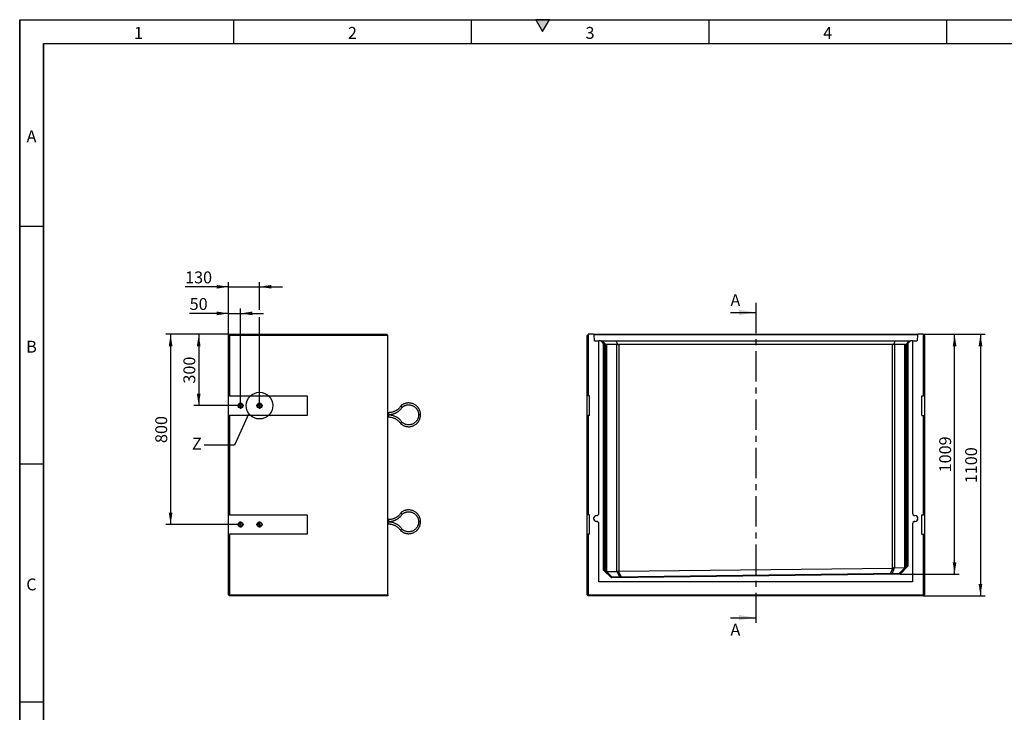
# Model space of a CAD drawing. Units: millimetres. Extents: x 300 to 8325, y 100 to 5840.
# Drawn here: x 300 to 4443, y 2927 to 5840 of the extents above; entities that cross this region are included whole.
import ezdxf

# ---------------------------------------------------------------- set-up
doc = ezdxf.new("R2010")
doc.units = ezdxf.units.MM
doc.header["$LTSCALE"] = 20
doc.linetypes.add('CENTER', pattern=[10.16, 6.35, -1.27, 1.27, -1.27])
doc.linetypes.add('CENTER2', pattern=[1.125, 0.75, -0.125, 0.125, -0.125])
doc.layers.get('0').update_dxf_attribs({"color": 1})
for name, color, linetype in [('376152', 7, 'Continuous'), ('CENTERLINES', 1, 'CENTER2'), ('DIMENSION', 3, 'Continuous'), ('NOTES', 7, 'Continuous'), ('SECTION_LINES', 1, 'CENTER')]:
    doc.layers.add(name, color=color, linetype=linetype)
doc.styles.add('SLDTEXTSTYLE0', font='TXT', dxfattribs={"width": 0.605})
doc.dimstyles.new('SLDDIMSTYLE0', dxfattribs={"dimtxt": 50, "dimasz": 50, "dimexe": 0, "dimexo": 0.0625, "dimgap": 12.5, "dimtad": 1, "dimrnd": 1e-09, "dimzin": 12, "dimdsep": 46, "dimtxsty": 'SLDTEXTSTYLE0', "dimsah": 1, "dimcen": 0.09, "dimadec": 0, "dimazin": 3, "dimtfac": 1, "dimtofl": 0, "dimtmove": 0, "dimatfit": 3, "dimfxl": 0, "dimfrac": 2, "dimtolj": 1, "dimtzin": 12, "dimarcsym": 0})
doc.dimstyles.new('SLDDIMSTYLE1', dxfattribs={"dimtxt": 50, "dimasz": 50, "dimexe": 0, "dimexo": 0.0625, "dimgap": 12.5, "dimtad": 1, "dimrnd": 1e-09, "dimzin": 12, "dimdsep": 46, "dimtxsty": 'SLDTEXTSTYLE0', "dimsah": 1, "dimcen": 0.09, "dimadec": 0, "dimazin": 3, "dimtfac": 1, "dimtmove": 0, "dimatfit": 0, "dimfxl": 0, "dimfrac": 2, "dimtolj": 1, "dimtzin": 12, "dimarcsym": 0})
doc.dimstyles.new('SLDDIMSTYLE3', dxfattribs={"dimtxt": 50, "dimasz": 50, "dimexe": 0, "dimexo": 0.0625, "dimgap": 12.5, "dimtad": 1, "dimdec": 0, "dimrnd": 1e-09, "dimzin": 12, "dimdsep": 46, "dimtxsty": 'SLDTEXTSTYLE0', "dimsah": 1, "dimcen": 0.09, "dimadec": 0, "dimazin": 3, "dimtfac": 1, "dimtdec": 0, "dimtofl": 0, "dimtmove": 0, "dimatfit": 3, "dimfxl": 0, "dimfrac": 2, "dimtolj": 1, "dimtzin": 12, "dimarcsym": 0})
doc.dimstyles.new('SLDDIMSTYLE5', dxfattribs={"dimtxt": 0.18, "dimasz": 50, "dimexe": 0, "dimexo": 0.0625, "dimgap": 0, "dimtad": 0, "dimtih": 1, "dimtoh": 1, "dimdec": 0, "dimrnd": 1e-09, "dimzin": 0, "dimdsep": 46, "dimtxsty": 'Standard', "dimblk1": '1057136-M_005__None', "dimblk2": '1057136-M_005__None', "dimsah": 1, "dimcen": 0.09, "dimadec": 0, "dimazin": 0, "dimtfac": 50, "dimtdec": 0, "dimtofl": 0, "dimtmove": 0, "dimatfit": 3, "dimldrblk": '1057136-M_005__None', "dimfxl": 0, "dimfrac": 2, "dimtolj": 1, "dimtzin": 0, "dimarcsym": 0})

# ---------------------------------------------------------------- blocks, each defined once
blk = doc.blocks.new('1057136-M_005__D_6')
at = {"layer": 'DIMENSION'}
for p, q in [((4101.4, 4516.5), (4362.4, 4516.5)), ((4342.4, 4516.5), (4342.4, 3416.5)), ((4102.4, 3416.5), (4362.4, 3416.5))]:
    blk.add_line(p, q, dxfattribs=at)
for points in [[(4342.4, 4516.5), (4334.7, 4466.5), (4350.1, 4466.5)], [(4342.4, 3416.5), (4350.1, 3466.5), (4334.7, 3466.5)]]:
    blk.add_solid(points, dxfattribs=at)
at = {"layer": 'DIMENSION', "insert": (4278, 3890.1), "char_height": 50, "attachment_point": 1, "rotation": 90, "style": 'SLDTEXTSTYLE0'}
blk.add_mtext('1100', dxfattribs=at)
blk = doc.blocks.new('1057136-M_005__D_7')
at = {"layer": 'DIMENSION'}
for p, q in [((4101.4, 4516.5), (4253.4, 4516.5)), ((4233.4, 3507.6), (4233.4, 4516.5)), ((4004.5, 3507.6), (4253.4, 3507.6))]:
    blk.add_line(p, q, dxfattribs=at)
for points in [[(4233.4, 4516.5), (4225.7, 4466.5), (4241.1, 4466.5)], [(4233.4, 3507.6), (4241.1, 3557.6), (4225.7, 3557.6)]]:
    blk.add_solid(points, dxfattribs=at)
at = {"layer": 'DIMENSION', "insert": (4168.9, 3935.7), "char_height": 50, "attachment_point": 1, "rotation": 90, "style": 'SLDTEXTSTYLE0'}
blk.add_mtext('1009', dxfattribs=at)
blk = doc.blocks.new('1057136-M_005__D_11')
at = {"layer": 'DIMENSION'}
for p, q in [((1179.1, 4604.5), (1015, 4604.5)), ((1179.1, 4516.5), (1179.1, 4624.5)), ((1179.1, 4604.5), (1229.1, 4604.5)), ((1229.1, 4229.7), (1229.1, 4624.5)), ((1229.1, 4604.5), (1325.3, 4604.5))]:
    blk.add_line(p, q, dxfattribs=at)
for points in [[(1179.1, 4604.5), (1129.1, 4612.2), (1129.1, 4596.8)], [(1229.1, 4604.5), (1279.1, 4596.8), (1279.1, 4612.2)]]:
    blk.add_solid(points, dxfattribs=at)
at = {"layer": 'DIMENSION', "insert": (1015, 4669), "char_height": 50, "attachment_point": 1, "style": 'SLDTEXTSTYLE0'}
blk.add_mtext('50', dxfattribs=at)
blk = doc.blocks.new('1057136-M_005__D_12')
at = {"layer": 'DIMENSION'}
for p, q in [((1179.1, 4516.5), (1179.1, 4736.5)), ((1309.1, 4619.8), (1309.1, 4736.5)), ((1179.1, 4716.5), (995.9, 4716.5)), ((1179.1, 4716.5), (1309.1, 4716.5)), ((1309.1, 4716.5), (1405.3, 4716.5)), ((1309.1, 4229.7), (1309.1, 4589.3))]:
    blk.add_line(p, q, dxfattribs=at)
for points in [[(1179.1, 4716.5), (1129.1, 4724.2), (1129.1, 4708.8)], [(1309.1, 4716.5), (1359.1, 4708.8), (1359.1, 4724.2)]]:
    blk.add_solid(points, dxfattribs=at)
at = {"layer": 'DIMENSION', "insert": (995.9, 4781), "char_height": 50, "attachment_point": 1, "style": 'SLDTEXTSTYLE0'}
blk.add_mtext('130', dxfattribs=at)
blk = doc.blocks.new('1057136-M_005__D_13')
at = {"layer": 'DIMENSION'}
for p, q in [((1179.1, 4516.5), (1033.2, 4516.5)), ((1053.2, 4516.5), (1053.2, 4216.5)), ((1215.9, 4216.5), (1033.2, 4216.5))]:
    blk.add_line(p, q, dxfattribs=at)
for points in [[(1053.2, 4516.5), (1045.5, 4466.5), (1060.9, 4466.5)], [(1053.2, 4216.5), (1060.9, 4266.5), (1045.5, 4266.5)]]:
    blk.add_solid(points, dxfattribs=at)
at = {"layer": 'DIMENSION', "insert": (988.8, 4309.2), "char_height": 50, "attachment_point": 1, "rotation": 90, "style": 'SLDTEXTSTYLE0'}
blk.add_mtext('300', dxfattribs=at)
blk = doc.blocks.new('1057136-M_005__D_14')
at = {"layer": 'DIMENSION'}
for p, q in [((1179.1, 4516.5), (915, 4516.5)), ((935, 4516.5), (935, 3716.5)), ((1215.9, 3716.5), (915, 3716.5))]:
    blk.add_line(p, q, dxfattribs=at)
for points in [[(935, 4516.5), (927.3, 4466.5), (942.7, 4466.5)], [(935, 3716.5), (942.7, 3766.5), (927.3, 3766.5)]]:
    blk.add_solid(points, dxfattribs=at)
at = {"layer": 'DIMENSION', "insert": (870.6, 4059.2), "char_height": 50, "attachment_point": 1, "rotation": 90, "style": 'SLDTEXTSTYLE0'}
blk.add_mtext('800', dxfattribs=at)
blk = doc.blocks.new('1057136-M_005_SW_CENTERMARKSYMBOL_1')
for p, q in [((-5, 0), (-13.2, 0)), ((0, 0), (-2.5, 0)), ((0, 5), (0, 13.2)), ((0, 0), (0, 2.5)), ((0, 0), (0, -2.5)), ((0, 0), (2.5, 0)), ((5, 0), (13.2, 0)), ((0, -5), (0, -13.2))]:
    blk.add_line(p, q)
blk = doc.blocks.new('1057136-M_005_SW_CENTERMARKSYMBOL_2')
for p, q in [((-5, 0), (-13.2, 0)), ((0, 0), (-2.5, 0)), ((0, 5), (0, 13.2)), ((0, 0), (0, 2.5)), ((0, 0), (0, -2.5)), ((0, 0), (2.5, 0)), ((5, 0), (13.2, 0)), ((0, -5), (0, -13.2))]:
    blk.add_line(p, q)
blk = doc.blocks.new('1057136-M_005_SW_CENTERMARKSYMBOL_3')
for p, q in [((-5, 0), (-13.2, 0)), ((0, 0), (-2.5, 0)), ((0, 5), (0, 13.2)), ((0, 0), (0, 2.5)), ((0, 0), (0, -2.5)), ((0, 0), (2.5, 0)), ((5, 0), (13.2, 0)), ((0, -5), (0, -13.2))]:
    blk.add_line(p, q)
blk = doc.blocks.new('1057136-M_005_SW_CENTERMARKSYMBOL_4')
for p, q in [((-5, 0), (-13.2, 0)), ((0, 0), (-2.5, 0)), ((0, 5), (0, 13.2)), ((0, 0), (0, 2.5)), ((0, 0), (0, -2.5)), ((0, 0), (2.5, 0)), ((5, 0), (13.2, 0)), ((0, -5), (0, -13.2))]:
    blk.add_line(p, q)
blk = doc.blocks.new('1057136-M_005__None')
blk = doc.blocks.new('1057136-M_005_Front_view')
for p, q in [((-705.5, 1.1), (-709.5, -2.9)), ((-704.5, 2.1), (-705.5, 1.1)), ((-705.5, 1.1), (-705.5, -256.9)), ((-682, 2.1), (-704.5, 2.1)), ((-679.9, 0), (-682, 2.1)), ((-682, 2.1), (682, 2.1)), ((-679, -25.9), (-679.9, 0)), ((679.9, 0), (-679.9, 0)), ((679.9, 0), (679, -25.9)), ((682, 2.1), (679.9, 0)), ((704.5, 2.1), (682, 2.1)), ((705.5, 1.1), (704.5, 2.1)), ((705.5, -256.9), (705.5, 1.1)), ((709.5, -2.9), (705.5, 1.1)), ((-709.5, -256.9), (-709.5, -2.9)), ((-679, -25.9), (-660, -25.9)), ((-660, -750.3), (-660, -25.9)), ((-659.6, -25.9), (-660, -25.9)), ((-659.6, -750.3), (-659.6, -25.9)), ((-650.8, -25.9), (-659.6, -25.9)), ((-639.9, -36.9), (-650.8, -25.9)), ((-650.8, -25.9), (-646, -25.9)), ((-630.2, -41.8), (-646, -25.9)), ((-646, -25.9), (-586.8, -25.9)), ((-644.3, -30.9), (-644.7, -30.9)), ((-644.7, -30.9), (-634.8, -40.9)), ((-634.2, -40.9), (-644.3, -30.9)), ((-644.3, -30.9), (-644.3, -31.3)), ((-641.2, -30.9), (-641.6, -30.9)), ((-641.6, -30.9), (-631.7, -40.9)), ((-631.1, -40.9), (-641.2, -30.9)), ((-641.2, -30.9), (-641.2, -31.3)), ((-639.9, -990), (-639.9, -36.9)), ((-635.8, -40.9), (-639.9, -36.9)), ((-635.8, -40.9), (-635.8, -988.4)), ((-634.8, -40.9), (-635.8, -40.9)), ((-634.7, -74.5), (-634.8, -40.9)), ((-631.7, -40.9), (-634.2, -40.9)), ((-634.2, -40.9), (-634.2, -74.5)), ((-631.7, -74.5), (-631.7, -40.9)), ((-631.1, -40.9), (-631.2, -74.5)), ((-631.1, -40.9), (-631.1, -40.9)), ((-631.1, -992.9), (-631.1, -40.9)), ((-584.1, -40.9), (-627.6, -40.9)), ((-627.6, -40.9), (-627.6, -995.1)), ((-580.3, -41.8), (-586.8, -25.9)), ((-586.8, -25.9), (586.8, -25.9)), ((-584.1, -995.1), (-584.1, -40.9)), ((575.7, -40.9), (-575.7, -40.9)), ((-575.7, -40.9), (-575.7, -994.9)), ((575.7, -981), (575.7, -40.9)), ((580.3, -41.8), (586.8, -25.9)), ((627.6, -40.9), (584.1, -40.9)), ((584.1, -40.9), (584.1, -980.5)), ((586.8, -25.9), (646, -25.9)), ((627.6, -979.4), (627.6, -40.9)), ((630.2, -41.8), (646, -25.9)), ((641.2, -30.9), (631.1, -40.9)), ((631.1, -40.9), (631.1, -40.9)), ((631.1, -40.9), (631.2, -74.5)), ((631.1, -40.9), (631.1, -977)), ((631.7, -40.9), (641.6, -30.9)), ((634.2, -40.9), (631.7, -40.9)), ((631.7, -74.5), (631.7, -40.9)), ((644.3, -30.9), (634.2, -40.9)), ((634.2, -40.9), (634.2, -74.5)), ((634.7, -74.5), (634.8, -40.9)), ((634.8, -40.9), (644.7, -30.9)), ((635.8, -40.9), (634.8, -40.9)), ((639.9, -36.9), (635.8, -40.9)), ((635.8, -972.2), (635.8, -40.9)), ((650.8, -25.9), (639.9, -36.9)), ((639.9, -36.9), (639.9, -973.8)), ((641.6, -30.9), (641.2, -30.9)), ((641.2, -30.9), (641.2, -31.3)), ((644.7, -30.9), (644.3, -30.9)), ((644.3, -30.9), (644.3, -31.3)), ((646, -25.9), (650.8, -25.9)), ((659.6, -25.9), (650.8, -25.9)), ((659.6, -25.9), (659.6, -750.3)), ((660, -25.9), (659.6, -25.9)), ((660, -25.9), (660, -750.3)), ((660, -25.9), (679, -25.9)), ((709.5, -2.9), (709.5, -256.9)), ((-634.7, -74.5), (-634.2, -74.5)), ((-631.7, -74.5), (-631.2, -74.5)), ((631.7, -74.5), (631.2, -74.5)), ((634.7, -74.5), (634.2, -74.5)), ((-705.5, -256.9), (-709.5, -256.9)), ((-709.5, -338.9), (-709.5, -256.9)), ((-699, -256.9), (-705.5, -256.9)), ((-699, -338.9), (-699, -256.9)), ((699, -256.9), (705.5, -256.9)), ((699, -338.9), (699, -256.9)), ((709.5, -256.9), (705.5, -256.9)), ((709.5, -256.9), (709.5, -338.9)), ((-709.5, -756.9), (-709.5, -338.9)), ((-709.5, -338.9), (-705.5, -338.9)), ((-705.5, -338.9), (-705.5, -756.9)), ((-699, -338.9), (-705.5, -338.9)), ((699, -338.9), (705.5, -338.9)), ((705.5, -756.9), (705.5, -338.9)), ((705.5, -338.9), (709.5, -338.9)), ((709.5, -338.9), (709.5, -756.9)), ((-705.5, -756.9), (-709.5, -756.9)), ((-709.5, -838.9), (-709.5, -756.9)), ((-699, -756.9), (-705.5, -756.9)), ((-699, -838.9), (-699, -756.9)), ((-670, -760.3), (-670, -760.7)), ((-670, -785.3), (-670, -784.8)), ((-660, -750.3), (-659.6, -750.3)), ((660, -750.3), (659.6, -750.3)), ((670, -760.3), (670, -760.7)), ((670, -785.3), (670, -784.8)), ((699, -756.9), (705.5, -756.9)), ((699, -838.9), (699, -756.9)), ((709.5, -756.9), (705.5, -756.9)), ((709.5, -756.9), (709.5, -838.9)), ((-660, -1039.7), (-660, -795.3)), ((-660, -795.3), (-659.6, -795.3)), ((-659.6, -1039.2), (-659.6, -795.3)), ((659.6, -795.3), (659.6, -1039.2)), ((660, -795.3), (659.6, -795.3)), ((660, -795.3), (660, -1039.7)), ((-709.5, -1093.9), (-709.5, -838.9)), ((-709.5, -838.9), (-705.5, -838.9)), ((-705.5, -838.9), (-705.5, -1093.9)), ((-699, -838.9), (-705.5, -838.9)), ((699, -838.9), (705.5, -838.9)), ((705.5, -1093.9), (705.5, -838.9)), ((705.5, -838.9), (709.5, -838.9)), ((709.5, -838.9), (709.5, -1093.9)), ((-635.8, -988.4), (-639.9, -990)), ((-607.5, -1021.6), (-639.9, -990)), ((-635.8, -988.4), (-635.8, -988.4)), ((-635.8, -988.4), (-605.8, -1017.6)), ((-575.7, -994.9), (575.7, -981)), ((567.6, -1003.4), (576.6, -981)), ((582.7, -980.7), (573.5, -1003.4)), ((584.1, -980.5), (627.6, -979.4)), ((605.2, -1003), (628.2, -979.4)), ((605.8, -1003), (635.8, -972.2)), ((639.9, -973.8), (607.6, -1006.9)), ((628.8, -979.4), (628.2, -979.4)), ((635.8, -972.2), (635.8, -972.2)), ((635.8, -972.2), (639.9, -973.8)), ((-628.4, -995.2), (-628.8, -995.2)), ((-628.4, -995.2), (-605.3, -1017.6)), ((-627.6, -995.1), (-584.1, -995.1)), ((607.6, -1006.9), (-607.5, -1021.6)), ((-605.8, -1017.6), (-607.5, -1021.6)), ((-605.8, -1017.6), (605.8, -1003)), ((-573.7, -1017.3), (-583.2, -995.2)), ((-577.3, -995), (-567.8, -1017.2)), ((605.8, -1003), (607.6, -1006.9)), ((-660, -1039.7), (-659.6, -1039.2)), ((660, -1039.7), (-660, -1039.7)), ((659.6, -1039.2), (-659.6, -1039.2)), ((660, -1039.7), (659.6, -1039.2)), ((-705.5, -1097.9), (-709.5, -1093.9)), ((-705.5, -1093.9), (-709.5, -1093.9)), ((-705.5, -1097.9), (-705.5, -1093.9)), ((-705.5, -1093.9), (705.5, -1093.9)), ((705.5, -1097.9), (-705.5, -1097.9)), ((705.5, -1097.9), (705.5, -1093.9)), ((709.5, -1093.9), (705.5, -1093.9)), ((705.5, -1097.9), (709.5, -1093.9))]:
    blk.add_line(p, q)
at = {"flags": 128}
for points in [[(-634.2, -74.5), (-634.2, -77.7), (-634.2, -80.9), (-634.2, -84), (-634.2, -86.9), (-634.3, -89.7), (-634.3, -92.3), (-634.3, -94.7), (-634.3, -96.8), (-634.3, -98.6), (-634.4, -100.1), (-634.4, -101.4), (-634.4, -102.2), (-634.4, -102.8), (-634.5, -102.9), (-634.5, -102.8), (-634.5, -102.2), (-634.6, -101.4), (-634.6, -100.1), (-634.6, -98.6), (-634.6, -96.8), (-634.7, -94.7), (-634.7, -92.3), (-634.7, -89.7), (-634.7, -86.9), (-634.7, -84), (-634.7, -80.9), (-634.7, -77.7), (-634.7, -74.5)], [(-631.2, -74.5), (-631.2, -77.7), (-631.2, -80.9), (-631.2, -84), (-631.2, -86.9), (-631.2, -89.7), (-631.2, -92.3), (-631.2, -94.7), (-631.3, -96.8), (-631.3, -98.6), (-631.3, -100.1), (-631.3, -101.4), (-631.4, -102.2), (-631.4, -102.8), (-631.4, -102.9), (-631.5, -102.8), (-631.5, -102.2), (-631.5, -101.4), (-631.5, -100.1), (-631.6, -98.6), (-631.6, -96.8), (-631.6, -94.7), (-631.6, -92.3), (-631.6, -89.7), (-631.7, -86.9), (-631.7, -84), (-631.7, -80.9), (-631.7, -77.7), (-631.7, -74.5)], [(631.2, -74.5), (631.2, -77.7), (631.2, -80.9), (631.2, -84), (631.2, -86.9), (631.2, -89.7), (631.2, -92.3), (631.2, -94.7), (631.3, -96.8), (631.3, -98.6), (631.3, -100.1), (631.3, -101.4), (631.4, -102.2), (631.4, -102.8), (631.4, -102.9), (631.5, -102.8), (631.5, -102.2), (631.5, -101.4), (631.5, -100.1), (631.6, -98.6), (631.6, -96.8), (631.6, -94.7), (631.6, -92.3), (631.6, -89.7), (631.7, -86.9), (631.7, -84), (631.7, -80.9), (631.7, -77.7), (631.7, -74.5)], [(634.2, -74.5), (634.2, -77.7), (634.2, -80.9), (634.2, -84), (634.2, -86.9), (634.3, -89.7), (634.3, -92.3), (634.3, -94.7), (634.3, -96.8), (634.3, -98.6), (634.4, -100.1), (634.4, -101.4), (634.4, -102.2), (634.4, -102.8), (634.5, -102.9), (634.5, -102.8), (634.5, -102.2), (634.6, -101.4), (634.6, -100.1), (634.6, -98.6), (634.6, -96.8), (634.7, -94.7), (634.7, -92.3), (634.7, -89.7), (634.7, -86.9), (634.7, -84), (634.7, -80.9), (634.7, -77.7), (634.7, -74.5)]]:
    blk.add_lwpolyline(points, dxfattribs=at)
for centre, radius, start, end in [((-575.7, -52.9), 12, 90, 112.375), ((575.7, -52.9), 12, 67.625, 90), ((-670, -772.8), 12.5, 90, 270), ((-670, -772.8), 12.1, 90, 270), ((-670, -750.3), 10, 270, 0), ((-670, -750.3), 10.4, 270, 0), ((-670, -795.3), 10.4, 0, 90), ((-670, -795.3), 10, 0, 90), ((670, -750.3), 10.4, 180, 270), ((670, -795.3), 10.4, 90, 180), ((670, -750.3), 10, 180, 270), ((670, -795.3), 10, 90, 180), ((670, -772.8), 12.5, 270, 90), ((670, -772.8), 12.1, 270, 90)]:
    blk.add_arc(centre, radius, start, end)
for centre, major_axis, ratio, start_param, end_param in [((-619.1, -52.9), (12, -12), 0.004363, 2.746712, 3.137229), ((-619.1, -52.9), (11.1, -11.1), 0.416772, 2.746712, 3.137229), ((-575.7, -52.9), (11.1, -11.1), 0.416772, 2.356194, 2.746712), ((575.7, -52.9), (11.1, 11.1), 0.416772, 0.394881, 0.785398), ((619.1, -52.9), (11.1, 11.1), 0.416772, 0.004363, 0.394881), ((619.1, -52.9), (12, 12), 0.004363, 0.004363, 0.394881), ((575.7, -992.7), (11.7, 2.8), 0.972911, 1.265361, 1.342453), ((575.7, -992.5), (11.1, 11.1), 0.406667, 0.403595, 0.562456), ((619.1, -991.4), (11.1, 11.1), 0.406667, 0.327426, 0.403595), ((-619.1, -1006.7), (11.2, -10.6), 0.416373, 2.729258, 2.830244), ((-575.7, -1006.7), (11.2, -10.6), 0.416373, 2.62792, 2.729258), ((-575.7, -1006.6), (11.7, 2.8), 0.972911, 1.342453, 1.47702)]:
    blk.add_ellipse(centre, major_axis=major_axis, ratio=ratio, start_param=start_param, end_param=end_param)
for points, knots in [([(582.7, -980.7), (581.6, -980.8), (579.7, -981.1), (577.6, -981), (576.6, -981)], [0, 0, 0, 0, 0.569043, 1, 1, 1, 1]), ([(-577.3, -995), (-578.5, -995.2), (-580.7, -995.4), (-582.5, -995.3), (-583.2, -995.2)], [0, 0, 0, 0, 0.56731, 1, 1, 1, 1])]:
    blk.add_open_spline(points, degree=3, knots=knots)
blk = doc.blocks.new('1057136-M_005_Side_view')
for p, q in [((-4, 530.5), (-4, 531.5)), ((-4, 531.5), (661, 531.5)), ((0, 526.5), (-4, 530.5)), ((-4, 272.5), (-4, 530.5)), ((0, 526.5), (0, 272.5)), ((666, 526.5), (0, 526.5)), ((666, 526.5), (661, 531.5)), ((666, -564.5), (666, 526.5)), ((0, 272.5), (-4, 272.5)), ((-4, 190.5), (-4, 272.5)), ((0, 272.5), (326, 272.5)), ((326, 272.5), (326, 190.5)), ((-4, -227.5), (-4, 190.5)), ((-4, 190.5), (0, 190.5)), ((0, 190.5), (0, -227.5)), ((326, 190.5), (0, 190.5)), ((668.4, 201.8), (666, 201.8)), ((666, 193.8), (668.4, 193.8)), ((668.4, 191.8), (666, 191.8)), ((666, 183.8), (668.4, 183.8)), ((668.4, 201.8), (668.4, 197.8)), ((668.4, 197.8), (668.4, 193.8)), ((668.4, 187.8), (668.4, 191.8)), ((668.4, 183.8), (668.4, 187.8)), ((799.5, 192.8), (795.5, 192.8)), ((803.4, 192.8), (799.5, 192.8)), ((0, -227.5), (-4, -227.5)), ((-4, -309.5), (-4, -227.5)), ((0, -227.5), (326, -227.5)), ((326, -227.5), (326, -309.5)), ((668.4, -248.2), (666, -248.2)), ((668.4, -248.2), (668.4, -252.2)), ((666, -256.2), (668.4, -256.2)), ((668.4, -258.2), (666, -258.2)), ((666, -266.2), (668.4, -266.2)), ((668.4, -252.2), (668.4, -256.2)), ((668.4, -262.2), (668.4, -258.2)), ((668.4, -266.2), (668.4, -262.2)), ((799.5, -257.2), (795.5, -257.2)), ((803.4, -257.2), (799.5, -257.2)), ((-4, -564.5), (-4, -309.5)), ((-4, -309.5), (0, -309.5)), ((0, -309.5), (0, -564.5)), ((326, -309.5), (0, -309.5)), ((0, -568.5), (-4, -564.5)), ((0, -564.5), (-4, -564.5)), ((0, -564.5), (666, -564.5)), ((0, -568.5), (0, -564.5)), ((666, -568.5), (0, -568.5)), ((666, -564.5), (666, -568.5))]:
    blk.add_line(p, q)
for centre, radius in [((46, 231.5), 10.7), ((46, 231.5), 7), ((126, 231.5), 10.7), ((126, 231.5), 7), ((46, -268.5), 10.7), ((46, -268.5), 7), ((126, -268.5), 10.7), ((126, -268.5), 7)]:
    blk.add_circle(centre, radius)
for points, knots in [([(720.3, 230.2), (719.4, 228.9), (717.7, 226.3), (714.8, 222.8), (711.9, 219.7), (709, 217), (706.1, 214.6), (703.3, 212.6), (700.5, 210.8), (697.5, 209), (693.5, 207.1), (689.2, 205.3), (684.5, 203.9), (679.6, 202.8), (674.2, 202), (670.4, 201.9), (668.4, 201.8)], [0, 0, 0, 0, 0.077638, 0.153155, 0.220961, 0.281058, 0.349186, 0.403607, 0.449081, 0.506117, 0.577067, 0.661927, 0.73471, 0.815317, 0.903748, 1, 1, 1, 1]), ([(668.4, 193.8), (670.4, 193.8), (674.1, 193.9), (679.3, 194.6), (683.9, 195.5), (688, 196.6), (691.5, 197.7), (694.4, 198.8), (696.9, 199.9), (699.6, 201.1), (702.9, 202.9), (707.1, 205.5), (711.4, 208.6), (715.6, 212.2), (719.6, 216.2), (723.3, 220.4), (725.4, 223.5), (726.3, 225)], [0, 0, 0, 0, 0.08472, 0.161591, 0.230609, 0.291774, 0.345085, 0.390543, 0.428145, 0.462767, 0.520826, 0.593036, 0.679393, 0.753455, 0.835475, 0.925452, 1, 1, 1, 1]), ([(803.4, 192.8), (803.4, 194.9), (803.2, 198.8), (802.2, 204.2), (800.9, 208.8), (799.4, 212.7), (797.9, 215.8), (796.4, 218.5), (794.9, 220.8), (792.7, 223.9), (789.5, 227.6), (785.2, 231.5), (780.5, 235), (775.4, 237.9), (770, 240.1), (764.4, 241.7), (758.8, 242.6), (754.2, 242.9), (750.7, 242.7), (747.8, 242.5), (744.5, 242), (740.4, 241.1), (735.7, 239.7), (731.2, 237.7), (727.1, 235.4), (723.5, 233), (721.4, 231.1), (720.3, 230.2)], [0, 0, 0, 0, 0.053774, 0.101654, 0.143639, 0.179729, 0.209921, 0.234857, 0.259179, 0.283805, 0.333947, 0.384948, 0.435983, 0.487019, 0.538054, 0.589089, 0.639013, 0.685778, 0.707966, 0.731333, 0.760949, 0.797065, 0.839678, 0.888787, 0.925146, 0.964395, 1, 1, 1, 1]), ([(720.3, 230.2), (720.3, 230.2), (720.3, 230.2), (720.7, 229.9), (721.4, 229.3), (722.3, 228.5), (723, 227.9), (723.3, 227.6), (723.4, 227.6)], [0, 0, 0, 0, 0.130401, 0.344808, 0.561268, 0.77874, 0.996177, 1, 1, 1, 1]), ([(726.3, 225), (726.3, 224.9), (726.4, 224.9), (726, 225.3), (725.3, 225.9), (724.4, 226.7), (723.7, 227.3), (723.4, 227.6), (723.4, 227.6)], [0, 0, 0, 0, 0.130621, 0.344977, 0.561399, 0.778806, 0.99618, 1, 1, 1, 1]), ([(726.4, 224.9), (727.1, 225.4), (728.7, 226.8), (731.4, 228.6), (734.4, 230.3), (737.3, 231.6), (740, 232.6), (742.6, 233.4), (745, 234), (747.4, 234.4), (750.5, 234.8), (754.6, 234.9), (759.5, 234.5), (764.3, 233.5), (769, 231.9), (773.5, 229.8), (777.6, 227.3), (781.4, 224.3), (784.2, 221.4), (786.6, 218.7), (788.7, 215.8), (790.7, 212.4), (792.6, 208.3), (794.1, 203.8), (795.2, 198.6), (795.4, 194.8), (795.5, 192.8)], [0, 0, 0, 0, 0.026729, 0.066791, 0.103063, 0.135547, 0.164242, 0.194778, 0.219999, 0.244562, 0.269443, 0.320138, 0.371737, 0.423373, 0.475009, 0.526644, 0.578281, 0.628778, 0.676049, 0.705776, 0.741345, 0.788551, 0.831601, 0.881194, 0.937327, 1, 1, 1, 1]), ([(726.4, 160.7), (725.6, 161.8), (723.8, 164.5), (720.8, 168.1), (717.5, 171.6), (714.5, 174.4), (711.7, 176.8), (709.2, 178.6), (707, 180.2), (704.5, 181.8), (701.2, 183.7), (696.8, 185.8), (691.8, 187.8), (686.6, 189.5), (681.1, 190.7), (675, 191.6), (670.7, 191.7), (668.4, 191.8)], [0, 0, 0, 0, 0.061449, 0.138403, 0.207476, 0.268667, 0.321975, 0.367401, 0.404942, 0.439606, 0.49773, 0.569964, 0.656304, 0.730327, 0.812284, 0.902176, 1, 1, 1, 1]), ([(668.4, 183.8), (670.2, 183.8), (673.4, 183.7), (678.1, 183.1), (682.2, 182.3), (686.1, 181.3), (689.6, 180.1), (692.8, 178.8), (695.8, 177.4), (698.9, 175.8), (702.7, 173.5), (706.5, 170.7), (710.2, 167.5), (713.7, 164), (717.2, 160), (719.3, 156.9), (720.3, 155.4)], [0, 0, 0, 0, 0.083356, 0.15897, 0.226841, 0.286968, 0.355084, 0.409431, 0.454926, 0.512038, 0.583015, 0.667855, 0.740591, 0.821125, 0.909455, 1, 1, 1, 1]), ([(720.3, 155.4), (721.7, 154.2), (724.5, 151.9), (729, 149.1), (733.3, 147), (737.2, 145.5), (740.5, 144.5), (743.5, 143.8), (746.3, 143.3), (750.1, 142.9), (754.9, 142.7), (760.7, 143.2), (766.4, 144.4), (772, 146.3), (777.3, 148.7), (782.3, 151.8), (786.7, 155.3), (789.9, 158.5), (792.2, 161.2), (794, 163.5), (795.9, 166.3), (798, 169.9), (800, 174.4), (801.8, 179.7), (803.2, 185.9), (803.4, 190.4), (803.4, 192.8)], [0, 0, 0, 0, 0.047398, 0.095392, 0.137448, 0.173565, 0.203741, 0.228671, 0.253031, 0.277686, 0.327864, 0.37887, 0.429907, 0.480945, 0.531982, 0.583019, 0.632913, 0.679619, 0.701768, 0.725174, 0.754825, 0.79094, 0.833517, 0.882555, 0.93805, 1, 1, 1, 1]), ([(795.5, 192.8), (795.4, 191.1), (795.3, 187.8), (794.4, 183.2), (793.3, 179.4), (792, 176.1), (790.8, 173.5), (789.5, 171.2), (788.2, 169.2), (786.4, 166.6), (783.7, 163.6), (780.1, 160.2), (776.1, 157.3), (771.8, 154.9), (767.3, 153), (762.6, 151.7), (757.9, 150.9), (753.8, 150.8), (750.2, 150.9), (746.7, 151.3), (742.8, 152.1), (738.5, 153.5), (734.8, 155.1), (731.3, 157.1), (728.6, 158.9), (727, 160.2), (726.4, 160.7)], [0, 0, 0, 0, 0.054402, 0.102833, 0.145294, 0.181783, 0.212297, 0.237507, 0.262117, 0.287035, 0.337772, 0.389374, 0.441009, 0.492644, 0.544278, 0.595913, 0.646368, 0.69356, 0.723229, 0.758885, 0.806096, 0.849096, 0.898593, 0.935213, 0.974722, 1, 1, 1, 1]), ([(720.3, 155.4), (720.3, 155.4), (720.3, 155.4), (720.7, 155.7), (721.4, 156.3), (722.3, 157.1), (723, 157.7), (723.3, 158), (723.4, 158)], [0, 0, 0, 0, 0.130566, 0.344931, 0.561351, 0.778781, 0.996176, 1, 1, 1, 1]), ([(726.3, 160.7), (726.3, 160.7), (726.4, 160.7), (726, 160.3), (725.3, 159.7), (724.4, 158.9), (723.7, 158.3), (723.4, 158), (723.4, 158)], [0, 0, 0, 0, 0.130179, 0.344644, 0.561178, 0.778695, 0.99618, 1, 1, 1, 1]), ([(720.3, -219.8), (719.4, -221.1), (717.7, -223.7), (714.8, -227.2), (711.9, -230.3), (709, -233), (706.1, -235.4), (703.3, -237.4), (700.5, -239.2), (697.5, -241), (693.5, -242.9), (689.2, -244.7), (684.5, -246.1), (679.6, -247.2), (674.2, -248), (670.4, -248.1), (668.4, -248.2)], [0, 0, 0, 0, 0.077638, 0.153155, 0.220961, 0.281058, 0.349186, 0.403607, 0.449081, 0.506117, 0.577067, 0.661927, 0.73471, 0.815317, 0.903748, 1, 1, 1, 1]), ([(668.4, -256.2), (670.4, -256.2), (674.1, -256.1), (679.3, -255.4), (683.9, -254.5), (688, -253.4), (691.5, -252.3), (694.4, -251.2), (696.9, -250.1), (699.6, -248.9), (702.9, -247.1), (707.1, -244.5), (711.4, -241.4), (715.6, -237.8), (719.6, -233.8), (723.3, -229.6), (725.4, -226.5), (726.3, -225)], [0, 0, 0, 0, 0.08472, 0.1615906, 0.2306086, 0.2917737, 0.3450853, 0.3905427, 0.4281449, 0.4627676, 0.5208261, 0.593036, 0.6793934, 0.7534553, 0.8354747, 0.9254518, 1, 1, 1, 1]), ([(803.4, -257.2), (803.4, -255.1), (803.2, -251.2), (802.2, -245.8), (800.9, -241.2), (799.4, -237.3), (797.9, -234.2), (796.4, -231.5), (794.9, -229.2), (792.7, -226.1), (789.5, -222.4), (785.2, -218.5), (780.5, -215), (775.4, -212.1), (770, -209.9), (764.4, -208.3), (758.8, -207.4), (754.2, -207.1), (750.7, -207.3), (747.8, -207.5), (744.5, -208), (740.4, -208.9), (735.7, -210.3), (731.2, -212.3), (727.1, -214.6), (723.5, -217), (721.4, -218.9), (720.3, -219.8)], [0, 0, 0, 0, 0.053774, 0.101654, 0.143639, 0.179729, 0.209921, 0.234857, 0.259179, 0.283805, 0.333947, 0.384948, 0.435983, 0.487019, 0.538054, 0.589089, 0.639013, 0.685778, 0.707966, 0.731333, 0.760949, 0.797065, 0.839678, 0.888787, 0.925146, 0.964395, 1, 1, 1, 1]), ([(720.3, -219.8), (720.3, -219.8), (720.3, -219.8), (720.7, -220.1), (721.4, -220.7), (722.3, -221.5), (723, -222.1), (723.3, -222.4), (723.4, -222.4)], [0, 0, 0, 0, 0.130401, 0.344808, 0.561267, 0.778739, 0.996175, 1, 1, 1, 1]), ([(726.3, -225), (726.3, -225.1), (726.4, -225.1), (726, -224.7), (725.3, -224.1), (724.4, -223.3), (723.7, -222.7), (723.4, -222.4), (723.4, -222.4)], [0, 0, 0, 0, 0.130621, 0.344977, 0.561399, 0.778806, 0.99618, 1, 1, 1, 1]), ([(726.4, -225.1), (727.1, -224.6), (728.7, -223.2), (731.4, -221.4), (734.4, -219.7), (737.3, -218.4), (740, -217.4), (742.6, -216.6), (745, -216), (747.4, -215.6), (750.5, -215.2), (754.6, -215.1), (759.5, -215.5), (764.3, -216.5), (769, -218.1), (773.5, -220.2), (777.6, -222.7), (781.4, -225.7), (784.2, -228.6), (786.6, -231.3), (788.7, -234.2), (790.7, -237.6), (792.6, -241.7), (794.1, -246.2), (795.2, -251.4), (795.4, -255.2), (795.5, -257.2)], [0, 0, 0, 0, 0.026729, 0.066791, 0.103063, 0.135547, 0.164242, 0.194778, 0.219999, 0.244562, 0.269443, 0.320138, 0.371737, 0.423373, 0.475009, 0.526644, 0.578281, 0.628778, 0.676049, 0.705776, 0.741345, 0.788551, 0.831601, 0.881194, 0.937327, 1, 1, 1, 1]), ([(726.4, -289.3), (725.6, -288.2), (723.8, -285.5), (720.8, -281.9), (717.5, -278.4), (714.5, -275.6), (711.7, -273.2), (709.2, -271.4), (707, -269.8), (704.5, -268.2), (701.2, -266.3), (696.8, -264.2), (691.8, -262.2), (686.6, -260.5), (681.1, -259.3), (675, -258.4), (670.7, -258.3), (668.4, -258.2)], [0, 0, 0, 0, 0.061449, 0.138403, 0.207476, 0.268667, 0.321975, 0.367401, 0.404942, 0.439606, 0.49773, 0.569964, 0.656304, 0.730327, 0.812284, 0.902176, 1, 1, 1, 1]), ([(668.4, -266.2), (670.2, -266.2), (673.4, -266.3), (678.1, -266.9), (682.2, -267.7), (686.1, -268.7), (689.6, -269.9), (692.8, -271.2), (695.8, -272.6), (698.9, -274.2), (702.7, -276.5), (706.5, -279.3), (710.2, -282.5), (713.7, -286), (717.2, -290), (719.3, -293.1), (720.3, -294.6)], [0, 0, 0, 0, 0.083356, 0.15897, 0.226841, 0.286968, 0.355084, 0.409431, 0.454926, 0.512038, 0.583015, 0.667855, 0.740591, 0.821125, 0.909455, 1, 1, 1, 1]), ([(720.3, -294.6), (721.7, -295.8), (724.5, -298.1), (729, -300.9), (733.3, -303), (737.2, -304.5), (740.5, -305.5), (743.5, -306.2), (746.3, -306.7), (750.1, -307.1), (754.9, -307.3), (760.7, -306.8), (766.4, -305.6), (772, -303.7), (777.3, -301.3), (782.3, -298.2), (786.7, -294.7), (789.9, -291.5), (792.2, -288.8), (794, -286.5), (795.9, -283.7), (798, -280.1), (800, -275.6), (801.8, -270.3), (803.2, -264.1), (803.4, -259.6), (803.4, -257.2)], [0, 0, 0, 0, 0.047398, 0.095392, 0.137448, 0.173565, 0.203741, 0.228671, 0.253031, 0.277686, 0.327864, 0.37887, 0.429907, 0.480945, 0.531982, 0.583019, 0.632913, 0.679619, 0.701768, 0.725174, 0.754825, 0.79094, 0.833518, 0.882555, 0.93805, 1, 1, 1, 1]), ([(726.3, -289.3), (726.3, -289.3), (726.4, -289.3), (726, -289.7), (725.3, -290.3), (724.4, -291.1), (723.7, -291.7), (723.4, -292), (723.4, -292)], [0, 0, 0, 0, 0.130179, 0.344643, 0.561176, 0.778692, 0.996178, 1, 1, 1, 1]), ([(795.5, -257.2), (795.4, -258.9), (795.3, -262.2), (794.4, -266.8), (793.3, -270.6), (792, -273.9), (790.8, -276.5), (789.5, -278.8), (788.2, -280.8), (786.4, -283.4), (783.7, -286.4), (780.1, -289.8), (776.1, -292.7), (771.8, -295.1), (767.3, -297), (762.6, -298.3), (757.9, -299.1), (753.8, -299.2), (750.2, -299.1), (746.7, -298.7), (742.8, -297.9), (738.5, -296.5), (734.8, -294.9), (731.3, -292.9), (728.6, -291.1), (727, -289.8), (726.4, -289.3)], [0, 0, 0, 0, 0.054402, 0.102833, 0.145294, 0.181783, 0.212297, 0.237507, 0.262117, 0.287035, 0.337772, 0.389374, 0.441009, 0.492643, 0.544278, 0.595913, 0.646368, 0.69356, 0.723229, 0.758885, 0.806096, 0.849096, 0.898593, 0.935212, 0.974722, 1, 1, 1, 1]), ([(720.3, -294.6), (720.3, -294.6), (720.3, -294.6), (720.7, -294.3), (721.4, -293.7), (722.3, -292.9), (723, -292.3), (723.3, -292), (723.4, -292)], [0, 0, 0, 0, 0.130566, 0.344933, 0.561352, 0.778784, 0.996179, 1, 1, 1, 1])]:
    blk.add_open_spline(points, degree=3, knots=knots)

msp = doc.modelspace()

# ---------------------------------------------------------------- hatches: boundary and pattern name
msp.add_hatch(color=256).paths.add_polyline_path([(2528.868, 5840), (2471.132, 5840), (2500, 5790)], flags=0)

# ---------------------------------------------------------------- linework, layer by layer
for p, q in [((300, 5840), (8300, 5840)), ((300, 5840), (300, 100)), ((300, 200), (300, 5840)), ((1200, 5840), (1200, 5740)), ((2200, 5840), (2200, 5740)), ((2471.132, 5840), (2500, 5790)), ((2528.868, 5840), (2471.132, 5840)), ((2500, 5790), (2528.868, 5840)), ((3200, 5840), (3200, 5740)), ((4200, 5840), (4200, 5740)), ((400, 5740), (8200, 5740)), ((400, 5740), (400, 200)), ((400, 200), (400, 5740)), ((400, 4970), (300, 4970)), ((400, 3970), (300, 3970)), ((300, 2970), (400, 2970))]:
    msp.add_line(p, q)
at = {"layer": 'NOTES'}
for p, q in [((3290.495, 4608.515), (3396.895, 4608.515)), ((3290.495, 3324.515), (3396.895, 3324.515))]:
    msp.add_line(p, q, dxfattribs=at)
msp.add_circle((1309.103, 4216.515), 56.185, dxfattribs=at)
for points in [[(3396.895, 4608.515), (3326.895, 4619.715), (3326.895, 4597.315)], [(3396.895, 3324.515), (3326.895, 3335.715), (3326.895, 3313.315)]]:
    msp.add_solid(points, dxfattribs=at)
at = {"layer": 'SECTION_LINES'}
msp.add_line((3396.895, 4648.515), (3396.895, 3284.515), dxfattribs=at)

# ---------------------------------------------------------------- block references
at = {"layer": '376152'}
for name, p in [('1057136-M_005_Side_view', (1183.103, 3985.062)), ('1057136-M_005_Front_view', (3396.895, 4514.443))]:
    msp.add_blockref(name, p, dxfattribs=at)
at = {"layer": 'CENTERLINES'}
for name, p in [('1057136-M_005_SW_CENTERMARKSYMBOL_1', (1229.103, 4216.515)), ('1057136-M_005_SW_CENTERMARKSYMBOL_2', (1309.103, 4216.515)), ('1057136-M_005_SW_CENTERMARKSYMBOL_4', (1229.103, 3716.515)), ('1057136-M_005_SW_CENTERMARKSYMBOL_3', (1309.103, 3716.515))]:
    msp.add_blockref(name, p, dxfattribs=at)

# ---------------------------------------------------------------- texts
at = {"char_height": 50, "attachment_point": 2, "style": 'SLDTEXTSTYLE0'}
for s, insert in [('1', (799.653, 5809.453)), ('2', (1699.653, 5809.453)), ('3', (2699.653, 5809.453)), ('4', (3699.653, 5809.453)), ('A', (349.74, 5374.453)), ('B', (349.74, 4489.453)), ('C', (349.427, 3489.453))]:
    msp.add_mtext(s, dxfattribs=dict(at, insert=insert))
at = {"layer": 'NOTES', "char_height": 50, "attachment_point": 1, "style": 'SLDTEXTSTYLE0'}
for s, insert in [('A', (3290.495, 4685.274)), ('Z', (1024.958, 4081.9)), ('A', (3290.495, 3298.955))]:
    msp.add_mtext(s, dxfattribs=dict(at, insert=insert))

# ---------------------------------------------------------------- dimensions: what is measured, and where the dimension line sits
at = {"layer": 'DIMENSION'}
for base, p2, picture, middle in [((1309.103, 4716.515), (1309.103, 4229.715), '1057136-M_005__D_12', (1053.227, 4716.515)), ((1229.103, 4604.527), (1229.103, 4229.715), '1057136-M_005__D_11', (1053.227, 4604.527))]:
    dim = msp.add_linear_dim(base=base, p1=(1179.103, 4516.515), p2=p2, dimstyle='SLDDIMSTYLE1', dxfattribs=at)
    dim.commit()
    dim.dimension.update_dxf_attribs({"geometry": picture, "text_midpoint": middle, "dimtype": 160})
for base, p1, p2, dimstyle, picture, middle in [((935.016, 3716.515), (1179.103, 4516.515), (1215.903, 3716.515), 'SLDDIMSTYLE0', '1057136-M_005__D_14', (935.016, 4116.515)), ((1053.227, 4216.515), (1179.103, 4516.515), (1215.903, 4216.515), 'SLDDIMSTYLE0', '1057136-M_005__D_13', (1053.227, 4366.515)), ((4233.374, 4516.515), (4004.464, 3507.593), (4101.395, 4516.515), 'SLDDIMSTYLE3', '1057136-M_005__D_7', (4233.374, 4012.054)), ((4342.436, 3416.515), (4101.395, 4516.515), (4102.395, 3416.515), 'SLDDIMSTYLE0', '1057136-M_005__D_6', (4342.436, 3966.515))]:
    dim = msp.add_linear_dim(base=base, p1=p1, p2=p2, angle=90, dimstyle=dimstyle, dxfattribs=at)
    dim.commit()
    dim.dimension.update_dxf_attribs({"geometry": picture, "text_midpoint": middle, "dimtype": 160})

# ---------------------------------------------------------------- leaders
at = {"layer": 'NOTES', "has_arrowhead": 0}
msp.add_leader([(1263.467, 4183.744), (1203.75, 4049.663), (1076.75, 4049.663)], dimstyle='SLDDIMSTYLE5', dxfattribs=at)

doc.saveas('drawing.dxf')
